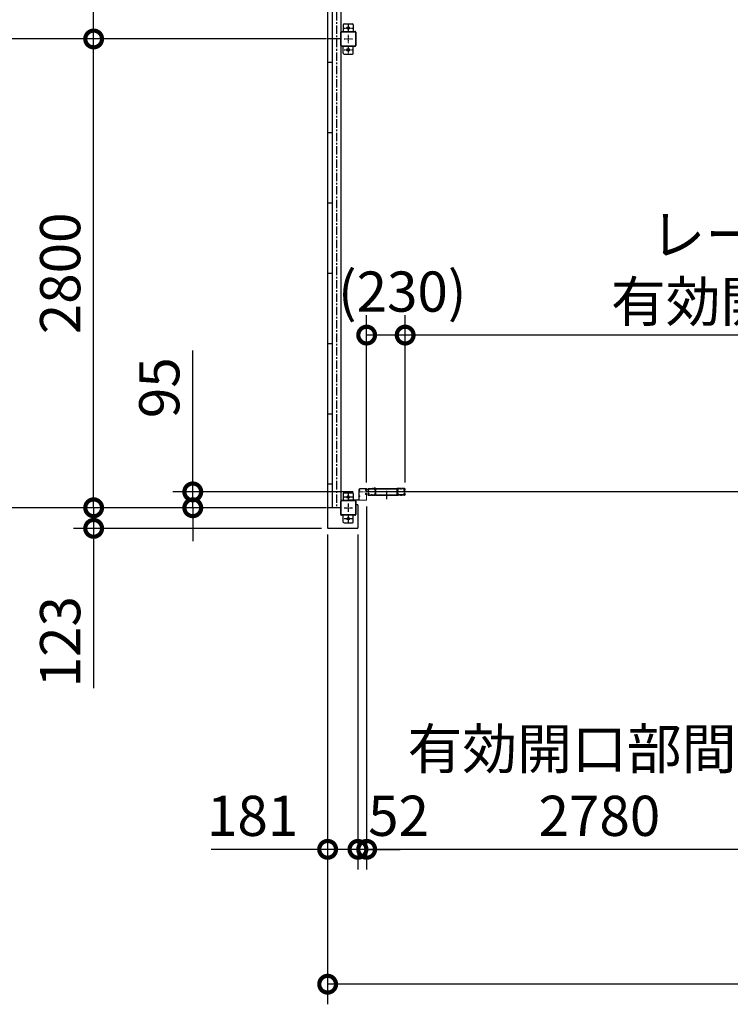
# Model space of a CAD drawing. Extents: x 280 to 32974, y 171 to 22819.
# Drawn here: x 4575 to 8819, y 10530 to 16410 of the extents above; entities that cross this region are included whole.
import ezdxf

# ---------------------------------------------------------------- set-up
doc = ezdxf.new("R2010")
doc.units = 0
doc.header["$LTSCALE"] = 4
doc.header["$PDMODE"] = 3
doc.header["$PDSIZE"] = 2
doc.linetypes.add('CENTER', pattern=[2, 1.25, -0.25, 0.25, -0.25])
doc.linetypes.add('HIDDEN', pattern=[0.375, 0.25, -0.125])
doc.layers.get('0').update_dxf_attribs({"linetype": 'CONTINUOUS'})
doc.layers.get('DEFPOINTS').update_dxf_attribs({"linetype": 'CONTINUOUS'})
for name, color, linetype in [('センター', 3, 'CENTER'), ('寸法', 4, 'CONTINUOUS'), ('破線', 2, 'HIDDEN'), ('細線', 5, 'CONTINUOUS'), ('部品1', 7, 'CONTINUOUS')]:
    doc.layers.add(name, color=color, linetype=linetype)
doc.styles.get("Standard").update_dxf_attribs({"font": 'isocp.shx', "bigfont": 'bigfont.shx'})
doc.styles.add('STYLE1', font='isocp.shx', dxfattribs={"bigfont": 'bigfont.shx'})
doc.dimstyles.new('INABA_S80', dxfattribs={"dimscale": 80, "dimtxt": 2.5, "dimasz": 0.5, "dimexe": 0.5, "dimexo": 0.2, "dimgap": 0.8, "dimtad": 3, "dimdsep": 46, "dimtxsty": 'STANDARD', "dimblk1": 'DOT', "dimblk2": 'DOT', "dimsah": 1, "dimcen": 0, "dimclrt": 7, "dimadec": 0, "dimazin": 0, "dimtfac": 1, "dimtix": 1, "dimtmove": 0, "dimatfit": 2, "dimldrblk": 'DOT', "dimfxl": 1, "dimtolj": 1, "dimtzin": 0, "dimarcsym": 0})

# ---------------------------------------------------------------- blocks, each defined once
blk = doc.blocks.new('_DOTSMALL')
at = {"color": 0, "linetype": 'ByBlock', "ltscale": 50, "const_width": 0.5}
blk.add_lwpolyline([(-0.0625, 0, 1), (0.0625, 0, 1)], format="xyb", close=True, dxfattribs=at)
blk = doc.blocks.new('*D27')
at = {"layer": 'DEFPOINTS', "color": 0, "ltscale": 50}
for p in [(6414.6, 13375.2), (15660.6, 13375.2), (6414.6, 10649.7)]:
    blk.add_point(p, dxfattribs=at)
at = {"layer": '寸法', "color": 0, "lineweight": -2, "ltscale": 50}
for p, q in [((6414.6, 13335.2), (6414.6, 10529.7)), ((15660.6, 13335.2), (15660.6, 10529.7)), ((15660.6, 10649.7), (6414.6, 10649.7))]:
    blk.add_line(p, q, dxfattribs=at)
at = {"layer": '寸法', "color": 0, "lineweight": -2, "ltscale": 50, "xscale": 200, "yscale": 200, "zscale": 200, "rotation": 180}
blk.add_blockref('_DOTSMALL', (6414.6, 10649.7), dxfattribs=at)
at = {"layer": '寸法', "color": 0, "lineweight": -2, "ltscale": 50, "xscale": 200, "yscale": 200, "zscale": 200}
blk.add_blockref('_DOTSMALL', (15660.6, 10649.7), dxfattribs=at)
at = {"layer": '寸法', "color": 7, "ltscale": 50, "insert": (11037.6, 10849.8), "char_height": 240, "attachment_point": 5, "style": 'STYLE1'}
blk.add_mtext('\\A1;9246', dxfattribs=at)
blk = doc.blocks.new('*D31')
at = {"layer": 'DEFPOINTS', "color": 0, "ltscale": 50}
for p in [(6414.6, 13375.2), (6595.6, 13375.2), (6414.6, 11455.3)]:
    blk.add_point(p, dxfattribs=at)
at = {"layer": '寸法', "color": 0, "lineweight": -2, "ltscale": 50}
for p, q in [((6414.6, 13335.2), (6414.6, 11335.3)), ((6595.6, 13335.2), (6595.6, 11335.3)), ((6414.6, 11455.3), (5718.6, 11455.3)), ((6595.6, 11455.3), (6414.6, 11455.3))]:
    blk.add_line(p, q, dxfattribs=at)
at = {"layer": '寸法', "color": 0, "lineweight": -2, "ltscale": 50, "xscale": 200, "yscale": 200, "zscale": 200, "rotation": 180}
blk.add_blockref('_DOTSMALL', (6414.6, 11455.3), dxfattribs=at)
at = {"layer": '寸法', "color": 0, "lineweight": -2, "ltscale": 50, "xscale": 200, "yscale": 200, "zscale": 200}
blk.add_blockref('_DOTSMALL', (6595.6, 11455.3), dxfattribs=at)
at = {"layer": '寸法', "color": 7, "ltscale": 50, "insert": (5966.6, 11655.3), "char_height": 240, "attachment_point": 5, "style": 'STYLE1'}
blk.add_mtext('\\A1;181', dxfattribs=at)
blk = doc.blocks.new('*D37')
at = {"layer": 'DEFPOINTS', "color": 0, "ltscale": 50}
for p in [(6647.6, 13543.7), (9427.6, 13574.2), (6647.6, 11455.3)]:
    blk.add_point(p, dxfattribs=at)
at = {"layer": '寸法', "color": 0, "lineweight": -2, "ltscale": 50}
for p, q in [((9427.6, 13534.2), (9427.6, 11335.3)), ((6647.6, 13503.7), (6647.6, 11335.3)), ((9427.6, 11455.3), (6647.6, 11455.3))]:
    blk.add_line(p, q, dxfattribs=at)
at = {"layer": '寸法', "color": 0, "lineweight": -2, "ltscale": 50, "xscale": 200, "yscale": 200, "zscale": 200, "rotation": 180}
blk.add_blockref('_DOTSMALL', (6647.6, 11455.3), dxfattribs=at)
at = {"layer": '寸法', "color": 0, "lineweight": -2, "ltscale": 50, "xscale": 200, "yscale": 200, "zscale": 200}
blk.add_blockref('_DOTSMALL', (9427.6, 11455.3), dxfattribs=at)
at = {"layer": '寸法', "color": 7, "ltscale": 50, "insert": (8037.6, 11855.4), "char_height": 240, "attachment_point": 5, "style": 'STYLE1'}
blk.add_mtext('\\A1;有効開口部間口\\P2780', dxfattribs=at)
blk = doc.blocks.new('*D38')
at = {"layer": 'DEFPOINTS', "color": 0, "ltscale": 50}
for p in [(6647.6, 13543.7), (6595.6, 13375.2), (6595.6, 11455.3)]:
    blk.add_point(p, dxfattribs=at)
at = {"layer": '寸法', "color": 0, "lineweight": -2, "ltscale": 50}
for p, q in [((6647.6, 13503.7), (6647.6, 11335.3)), ((6595.6, 13335.2), (6595.6, 11335.3)), ((6595.6, 11455.3), (6395.6, 11455.3)), ((6647.6, 11455.3), (6595.6, 11455.3)), ((6647.6, 11455.3), (6847.6, 11455.3))]:
    blk.add_line(p, q, dxfattribs=at)
at = {"layer": '寸法', "color": 0, "lineweight": -2, "ltscale": 50, "xscale": 200, "yscale": 200, "zscale": 200}
blk.add_blockref('_DOTSMALL', (6595.6, 11455.3), dxfattribs=at)
at = {"layer": '寸法', "color": 0, "lineweight": -2, "ltscale": 50, "xscale": 200, "yscale": 200, "zscale": 200, "rotation": 180}
blk.add_blockref('_DOTSMALL', (6647.6, 11455.3), dxfattribs=at)
at = {"layer": '寸法', "color": 7, "ltscale": 50, "insert": (6838.1, 11655.6), "char_height": 240, "attachment_point": 5, "style": 'STYLE1'}
blk.add_mtext('\\A1;52', dxfattribs=at)
blk = doc.blocks.new('*D49')
at = {"layer": 'DEFPOINTS', "color": 0, "ltscale": 50}
for p in [(6877.6, 14526.5), (6877.6, 13606.2), (12427.6, 13606.2)]:
    blk.add_point(p, dxfattribs=at)
at = {"layer": '寸法', "color": 0, "lineweight": -2, "ltscale": 50}
for p, q in [((6877.6, 13646.2), (6877.6, 14646.5)), ((12427.6, 13646.2), (12427.6, 14646.5)), ((12427.6, 14526.5), (6877.6, 14526.5))]:
    blk.add_line(p, q, dxfattribs=at)
at = {"layer": '寸法', "color": 0, "lineweight": -2, "ltscale": 50, "xscale": 200, "yscale": 200, "zscale": 200, "rotation": 180}
blk.add_blockref('_DOTSMALL', (6877.6, 14526.5), dxfattribs=at)
at = {"layer": '寸法', "color": 0, "lineweight": -2, "ltscale": 50, "xscale": 200, "yscale": 200, "zscale": 200}
blk.add_blockref('_DOTSMALL', (12427.6, 14526.5), dxfattribs=at)
at = {"layer": '寸法', "color": 7, "ltscale": 50, "insert": (9652.6, 14926.5), "char_height": 240, "attachment_point": 5, "style": 'STYLE1'}
blk.add_mtext('\\A1;レールスライド時\\P有効開口部間口 5550', dxfattribs=at)
blk = doc.blocks.new('*D50')
at = {"layer": 'DEFPOINTS', "color": 0, "ltscale": 50}
for p in [(6647.6, 14526.5), (6647.6, 13606.2), (6877.6, 13606.2)]:
    blk.add_point(p, dxfattribs=at)
at = {"layer": '寸法', "color": 0, "lineweight": -2, "ltscale": 50}
for p, q in [((6647.6, 13646.2), (6647.6, 14646.5)), ((6877.6, 13646.2), (6877.6, 14646.5)), ((6877.6, 14526.5), (6647.6, 14526.5))]:
    blk.add_line(p, q, dxfattribs=at)
at = {"layer": '寸法', "color": 0, "lineweight": -2, "ltscale": 50, "xscale": 200, "yscale": 200, "zscale": 200, "rotation": 180}
blk.add_blockref('_DOTSMALL', (6647.6, 14526.5), dxfattribs=at)
at = {"layer": '寸法', "color": 0, "lineweight": -2, "ltscale": 50, "xscale": 200, "yscale": 200, "zscale": 200}
blk.add_blockref('_DOTSMALL', (6877.6, 14526.5), dxfattribs=at)
at = {"layer": '寸法', "color": 7, "ltscale": 50, "insert": (6860, 14786.4), "char_height": 240, "attachment_point": 5, "style": 'STYLE1'}
blk.add_mtext('\\A1;(230)', dxfattribs=at)
blk = doc.blocks.new('*D52')
at = {"layer": 'DEFPOINTS', "color": 0, "ltscale": 50}
for p in [(5017.1, 16295.2), (6447.6, 16295.2), (6447.6, 13495.2)]:
    blk.add_point(p, dxfattribs=at)
at = {"layer": '寸法', "color": 0, "lineweight": -2, "ltscale": 50}
for p, q in [((6407.6, 16295.2), (4897.1, 16295.2)), ((5017.1, 13495.2), (5017.1, 16295.2)), ((6407.6, 13495.2), (4897.1, 13495.2))]:
    blk.add_line(p, q, dxfattribs=at)
at = {"layer": '寸法', "color": 0, "lineweight": -2, "ltscale": 50, "xscale": 200, "yscale": 200, "zscale": 200}
for p, rotation in [((5017.1, 16295.2), 90), ((5017.1, 13495.2), 270)]:
    blk.add_blockref('_DOTSMALL', p, dxfattribs=dict(at, rotation=rotation))
at = {"layer": '寸法', "color": 7, "ltscale": 50, "insert": (4817.1, 14895.2), "char_height": 240, "attachment_point": 5, "rotation": 90, "style": 'STYLE1'}
blk.add_mtext('\\A1;2800', dxfattribs=at)
blk = doc.blocks.new('*D53')
at = {"layer": 'DEFPOINTS', "color": 0, "ltscale": 50}
for p in [(6606.1, 13590.2), (5609.1, 13495.2), (6447.6, 13495.2)]:
    blk.add_point(p, dxfattribs=at)
at = {"layer": '寸法', "color": 0, "lineweight": -2, "ltscale": 50}
for p, q in [((5609.1, 13590.2), (5609.1, 14434.1)), ((6566.1, 13590.2), (5489.1, 13590.2)), ((5609.1, 13495.2), (5609.1, 13590.2)), ((6407.6, 13495.2), (5489.1, 13495.2)), ((5609.1, 13495.2), (5609.1, 13295.2))]:
    blk.add_line(p, q, dxfattribs=at)
at = {"layer": '寸法', "color": 0, "lineweight": -2, "ltscale": 50, "xscale": 200, "yscale": 200, "zscale": 200}
for p, rotation in [((5609.1, 13590.2), 270), ((5609.1, 13495.2), 90)]:
    blk.add_blockref('_DOTSMALL', p, dxfattribs=dict(at, rotation=rotation))
at = {"layer": '寸法', "color": 7, "ltscale": 50, "insert": (5409.1, 14212.2), "char_height": 240, "attachment_point": 5, "rotation": 90, "style": 'STYLE1'}
blk.add_mtext('\\A1;95', dxfattribs=at)
blk = doc.blocks.new('*D54')
at = {"layer": 'DEFPOINTS', "color": 0, "ltscale": 50}
for p in [(6447.6, 13495.2), (5017.1, 13372.2), (6417.6, 13372.2)]:
    blk.add_point(p, dxfattribs=at)
at = {"layer": '寸法', "color": 0, "lineweight": -2, "ltscale": 50}
for p, q in [((5017.1, 13495.2), (5017.1, 13695.2)), ((6407.6, 13495.2), (4897.1, 13495.2)), ((5017.1, 13495.2), (5017.1, 13372.2)), ((6377.6, 13372.2), (4897.1, 13372.2)), ((5017.1, 13372.2), (5017.1, 12418.3))]:
    blk.add_line(p, q, dxfattribs=at)
at = {"layer": '寸法', "color": 0, "lineweight": -2, "ltscale": 50, "xscale": 200, "yscale": 200, "zscale": 200}
for p, rotation in [((5017.1, 13495.2), 270), ((5017.1, 13372.2), 90)]:
    blk.add_blockref('_DOTSMALL', p, dxfattribs=dict(at, rotation=rotation))
at = {"layer": '寸法', "color": 7, "ltscale": 50, "insert": (4817.1, 12695.3), "char_height": 240, "attachment_point": 5, "rotation": 90, "style": 'STYLE1'}
blk.add_mtext('\\A1;123', dxfattribs=at)
blk = doc.blocks.new('*D55')
at = {"layer": 'DEFPOINTS', "color": 0, "ltscale": 50}
for p in [(5017.1, 19095.2), (6447.6, 19095.2), (6447.6, 16295.2)]:
    blk.add_point(p, dxfattribs=at)
at = {"layer": '寸法', "color": 0, "lineweight": -2, "ltscale": 50}
for p, q in [((6407.6, 19095.2), (4897.1, 19095.2)), ((5017.1, 16295.2), (5017.1, 19095.2)), ((6407.6, 16295.2), (4897.1, 16295.2))]:
    blk.add_line(p, q, dxfattribs=at)
at = {"layer": '寸法', "color": 0, "lineweight": -2, "ltscale": 50, "xscale": 200, "yscale": 200, "zscale": 200}
for p, rotation in [((5017.1, 19095.2), 90), ((5017.1, 16295.2), 270)]:
    blk.add_blockref('_DOTSMALL', p, dxfattribs=dict(at, rotation=rotation))
at = {"layer": '寸法', "color": 7, "ltscale": 50, "insert": (4817.1, 17695.2), "char_height": 240, "attachment_point": 5, "rotation": 90, "style": 'STYLE1'}
blk.add_mtext('\\A1;2800', dxfattribs=at)

msp = doc.modelspace()

# ---------------------------------------------------------------- linework, layer by layer
at = {"layer": 'センター', "ltscale": 10}
msp.add_line((6467.577, 19095.24), (6467.577, 13495.24), dxfattribs=at)
at = {"layer": 'センター'}
for p, q in [((6512.577, 16360.24), (6562.577, 16360.24)), ((6537.577, 16385.24), (6537.577, 16335.24)), ((6512.577, 16295.24), (6562.577, 16295.24)), ((6537.577, 16320.24), (6537.577, 16270.24)), ((6512.577, 16230.24), (6562.577, 16230.24)), ((6537.577, 16255.24), (6537.577, 16205.24))]:
    msp.add_line(p, q, dxfattribs=at)
at = {"layer": 'センター', "ltscale": 4}
for p, q in [((6537.577, 13585.24), (6537.577, 13535.24)), ((6765.827, 13595.741), (6765.827, 13545.741)), ((6512.577, 13560.24), (6562.577, 13560.24)), ((6512.577, 13495.24), (6562.577, 13495.24)), ((6537.577, 13520.24), (6537.577, 13470.24)), ((6512.577, 13430.24), (6562.577, 13430.24)), ((6537.577, 13455.24), (6537.577, 13405.24))]:
    msp.add_line(p, q, dxfattribs=at)
at = {"layer": 'センター', "lineweight": 13, "ltscale": 4}
for p, q in [((6606.077, 13590.24), (6644.077, 13590.241)), ((6555.077, 13544.941), (6555.077, 13535.539))]:
    msp.add_line(p, q, dxfattribs=at)
at = {"layer": '寸法', "ltscale": 50}
for p, q in [((5376.202, 16295.24), (4341.381, 16295.24)), ((5376.202, 16295.24), (4609.631, 16295.24)), ((5376.202, 13495.24), (4341.381, 13495.24))]:
    msp.add_line(p, q, dxfattribs=at)
at = {"layer": '破線', "ltscale": 4}
for p, q in [((6654.077, 13603.241), (6654.077, 13606.241)), ((6654.589, 13601.19), (6654.646, 13601.191)), ((6655.077, 13603.241), (6655.077, 13606.241)), ((6656.06, 13607.065), (6657.002, 13605.762)), ((6656.956, 13598.68), (6656.482, 13598.756)), ((6657.083, 13599.469), (6656.609, 13599.546)), ((6657.002, 13605.762), (6657.246, 13605.723)), ((6657.005, 13603.733), (6657.884, 13602.262)), ((6657.077, 13601.241), (6658.277, 13601.241)), ((6657.077, 13600.241), (6658.277, 13600.241)), ((6657.147, 13604.943), (6657.413, 13605.217)), ((6657.577, 13609.741), (6673.577, 13609.741)), ((6657.577, 13608.741), (6673.577, 13608.741)), ((6657.675, 13599.445), (6657.595, 13600.221)), ((6657.614, 13604.275), (6658.659, 13605.351)), ((6658.588, 13602.644), (6657.614, 13604.275)), ((6658.511, 13599.66), (6657.838, 13600.241)), ((6658.523, 13604.51), (6657.949, 13603.691)), ((6657.949, 13603.691), (6658.85, 13603.06)), ((6658.325, 13606.156), (6659.072, 13606.036)), ((6658.523, 13604.51), (6659.424, 13603.879)), ((6658.945, 13599.911), (6659.88, 13600.586)), ((6659.413, 13599.262), (6661.108, 13600.486)), ((6659.88, 13600.586), (6659.977, 13601.187)), ((6660.129, 13601.353), (6660.639, 13601.135)), ((6678.971, 13608.741), (6677.182, 13608.741)), ((6678.971, 13607.741), (6677.182, 13607.741)), ((6682.577, 13609.741), (6695.719, 13609.741)), ((6682.577, 13608.741), (6695.719, 13608.741)), ((6699.577, 13611.341), (6689.577, 13611.341)), ((6689.577, 13611.341), (6689.577, 13609.741)), ((6699.577, 13609.741), (6689.577, 13609.741)), ((6699.577, 13572.341), (6699.577, 13609.741)), ((6701.177, 13572.341), (6701.177, 13609.741)), ((6702.777, 13609.741), (6828.877, 13609.741)), ((6702.777, 13572.341), (6702.777, 13608.141)), ((6702.777, 13608.141), (6828.877, 13608.141)), ((6828.877, 13572.341), (6828.877, 13608.141)), ((6830.477, 13572.341), (6830.477, 13609.741)), ((6832.077, 13611.341), (6842.077, 13611.341)), ((6832.077, 13609.741), (6842.077, 13609.741)), ((6832.077, 13572.341), (6832.077, 13609.741)), ((6849.077, 13609.741), (6835.935, 13609.741)), ((6849.077, 13608.741), (6835.935, 13608.741)), ((6842.077, 13611.341), (6842.077, 13609.741)), ((6852.682, 13608.741), (6854.471, 13608.741)), ((6852.682, 13607.741), (6854.471, 13607.741)), ((6874.077, 13609.741), (6858.077, 13609.741)), ((6874.077, 13608.741), (6858.077, 13608.741)), ((6872.24, 13599.262), (6870.546, 13600.486)), ((6871.524, 13601.353), (6871.014, 13601.135)), ((6871.773, 13600.586), (6871.677, 13601.187)), ((6872.708, 13599.911), (6871.773, 13600.586)), ((6873.13, 13604.51), (6872.229, 13603.879)), ((6873.328, 13606.156), (6872.581, 13606.036)), ((6873.704, 13603.691), (6872.803, 13603.06)), ((6874.04, 13604.275), (6872.995, 13605.351)), ((6873.065, 13602.644), (6874.04, 13604.275)), ((6873.13, 13604.51), (6873.704, 13603.691)), ((6873.142, 13599.66), (6873.815, 13600.241)), ((6874.577, 13601.241), (6873.377, 13601.241)), ((6874.577, 13600.241), (6873.377, 13600.241)), ((6874.648, 13603.733), (6873.769, 13602.262)), ((6873.978, 13599.445), (6874.058, 13600.221)), ((6874.507, 13604.943), (6874.24, 13605.217)), ((6874.651, 13605.762), (6874.407, 13605.723)), ((6874.57, 13599.469), (6875.044, 13599.546)), ((6875.593, 13607.065), (6874.651, 13605.762)), ((6874.698, 13598.68), (6875.171, 13598.756)), ((6876.577, 13603.241), (6876.577, 13606.241)), ((6877.064, 13601.19), (6877.007, 13601.191)), ((6877.577, 13603.241), (6877.577, 13606.241)), ((6654.077, 13577.241), (6654.077, 13574.241)), ((6654.589, 13579.291), (6654.646, 13579.29)), ((6655.077, 13577.241), (6655.077, 13574.241)), ((6656.06, 13573.416), (6657.002, 13574.719)), ((6656.956, 13581.802), (6656.482, 13581.725)), ((6657.083, 13581.012), (6656.609, 13580.935)), ((6657.002, 13574.719), (6657.246, 13574.758)), ((6657.005, 13576.748), (6657.884, 13578.219)), ((6657.077, 13580.241), (6658.277, 13580.241)), ((6657.077, 13579.241), (6658.277, 13579.241)), ((6657.147, 13575.538), (6657.413, 13575.264)), ((6657.577, 13571.741), (6673.577, 13571.741)), ((6657.577, 13570.741), (6673.577, 13570.741)), ((6657.675, 13581.036), (6657.595, 13580.26)), ((6658.588, 13577.838), (6657.614, 13576.206)), ((6657.614, 13576.206), (6658.659, 13575.13)), ((6658.511, 13580.821), (6657.838, 13580.241)), ((6658.85, 13577.421), (6657.949, 13576.79)), ((6657.949, 13576.79), (6658.523, 13575.971)), ((6658.325, 13574.325), (6659.072, 13574.445)), ((6659.424, 13576.602), (6658.523, 13575.971)), ((6658.945, 13580.57), (6659.88, 13579.895)), ((6659.413, 13581.219), (6661.108, 13579.995)), ((6659.88, 13579.895), (6659.977, 13579.294)), ((6660.129, 13579.128), (6660.639, 13579.346)), ((6682.577, 13570.741), (6673.577, 13570.741)), ((6677.182, 13572.741), (6678.971, 13572.741)), ((6677.182, 13571.741), (6678.971, 13571.741)), ((6682.577, 13571.741), (6695.077, 13571.741)), ((6682.577, 13570.741), (6695.077, 13570.741)), ((6701.177, 13572.341), (6830.477, 13572.341)), ((6701.177, 13570.741), (6830.477, 13570.741)), ((6849.077, 13571.741), (6836.577, 13571.741)), ((6849.077, 13570.741), (6836.577, 13570.741)), ((6849.077, 13570.741), (6858.077, 13570.741)), ((6854.471, 13572.741), (6852.682, 13572.741)), ((6854.471, 13571.741), (6852.682, 13571.741)), ((6874.077, 13571.741), (6858.077, 13571.741)), ((6874.077, 13570.741), (6858.077, 13570.741)), ((6872.24, 13581.219), (6870.546, 13579.995)), ((6871.524, 13579.128), (6871.014, 13579.346)), ((6871.773, 13579.895), (6871.677, 13579.294)), ((6872.708, 13580.57), (6871.773, 13579.895)), ((6872.229, 13576.602), (6873.13, 13575.971)), ((6873.328, 13574.325), (6872.581, 13574.445)), ((6872.803, 13577.421), (6873.704, 13576.79)), ((6874.04, 13576.206), (6872.995, 13575.13)), ((6873.065, 13577.838), (6874.04, 13576.206)), ((6873.704, 13576.79), (6873.13, 13575.971)), ((6873.142, 13580.821), (6873.815, 13580.241)), ((6874.577, 13580.241), (6873.377, 13580.241)), ((6874.577, 13579.241), (6873.377, 13579.241)), ((6874.648, 13576.748), (6873.769, 13578.219)), ((6873.978, 13581.036), (6874.058, 13580.26)), ((6874.507, 13575.538), (6874.24, 13575.264)), ((6874.651, 13574.719), (6874.407, 13574.758)), ((6874.57, 13581.012), (6875.044, 13580.935)), ((6875.593, 13573.416), (6874.651, 13574.719)), ((6874.698, 13581.802), (6875.171, 13581.725)), ((6876.577, 13577.241), (6876.577, 13574.241)), ((6877.064, 13579.291), (6877.007, 13579.29)), ((6877.577, 13577.241), (6877.577, 13574.241))]:
    msp.add_line(p, q, dxfattribs=at)
for centre, radius, start, end in [((6657.577, 13606.241), 3.5, 90, 180), ((6657.077, 13603.241), 3, 180, 270), ((6654.592, 13600.99), 0.2, 90.839859, 185.8286133), ((6656.88, 13601.224), 2.5, 185.828537, 260.8400116), ((6657.007, 13602.014), 2.5, 199.2091522, 202.5387573), ((6657.007, 13602.014), 2.5, 202.5387573, 260.8400116), ((6657.577, 13606.241), 2.5, 90, 180), ((6657.077, 13603.241), 2, 180, 270), ((6656.233, 13607.19), 0.213, 36.8827667, 215.858902), ((6658.802, 13609.118), 3, 216.882782, 260.8399506), ((6657.864, 13604.246), 1, 135.8400116, 210.8396912), ((6657.481, 13601.937), 3.3, 260.8399963, 305.8399811), ((6657.481, 13601.937), 2.5, 260.8399963, 274.4620972), ((6657.198, 13605.426), 0.3, 315.8400421, 80.8399963), ((6657.695, 13600.232), 0.1, 174.8960896, 185.8767242), ((6658.244, 13602.439), 0.4, 206.1154938, 30.7863007), ((6658.277, 13602.241), 2, 270, 55), ((6658.277, 13602.241), 1, 270, 55), ((6657.481, 13601.937), 2.5, 294.3343201, 305.8400116), ((6656.227, 13601.329), 4.7, 20.8399048, 58.8399963), ((6656.227, 13601.329), 5.5, 20.8399353, 58.8399963), ((6660.09, 13601.261), 0.1, 66.8034821, 100.1843816), ((6658.096, 13602.041), 2.7, 340.3913269, 20.8399811), ((6660.639, 13601.135), 0.8, 305.8400116, 340.3912964), ((6658.096, 13602.041), 3.5, 340.3913269, 20.8399811), ((6673.577, 13605.741), 4, 58.9972687, 90), ((6673.577, 13605.741), 3, 58.9972687, 90), ((6677.182, 13611.741), 4, 238.9972839, 270), ((6677.182, 13611.741), 3, 238.9972839, 270), ((6678.971, 13611.741), 3, 270, 301.0027313), ((6678.971, 13611.741), 4, 270, 301.0027313), ((6682.577, 13605.741), 4, 90, 121.0027161), ((6682.577, 13605.741), 3, 90, 121.0027161), ((6698.263, 13602.741), 3.2, 105.8266144, 250.3341217), ((6695.719, 13606.241), 3.5, 21.1322784, 90), ((6695.719, 13606.241), 2.5, 21.1322784, 90), ((6698.263, 13602.741), 2.2, 105.8266144, 250.3341217), ((6696.85, 13598.786), 1, 357.6790314, 70.3341064), ((6697.118, 13606.781), 1, 285.8266296, 21.1322784), ((6696.85, 13598.786), 2, 357.6790314, 70.3341064), ((6701.577, 13603.424), 4, 154.3211212, 205.8419342), ((6697.118, 13606.781), 2, 285.8266296, 21.1322784), ((6907.677, 13590.241), 210, 177.5966949, 182.3209839), ((6701.858, 13598.879), 4, 161.2385406, 177.5966949), ((6695.719, 13606.241), 2.5, 334.3211212, 21.1322784), ((6696.177, 13600.809), 2, 341.2385559, 25.8419189), ((6701.577, 13603.424), 3, 154.3211212, 205.8419342), ((6907.677, 13590.241), 209, 177.5966949, 182.3209839), ((6701.858, 13598.879), 3, 161.2385406, 177.5966949), ((6695.719, 13606.241), 3.5, 334.3211212, 21.1322784), ((6696.177, 13600.809), 3, 341.2385559, 25.8419189), ((6699.577, 13609.741), 1.6, 0, 90), ((6702.777, 13608.141), 1.6, 90, 180), ((6828.877, 13608.141), 1.6, 0, 90), ((6832.077, 13609.741), 1.6, 90, 180), ((6835.935, 13606.241), 3.5, 158.8677216, 205.6788788), ((6835.476, 13600.809), 3, 154.1580811, 198.7614441), ((6834.535, 13606.781), 2, 158.8677216, 254.1733704), ((6829.795, 13598.879), 3, 2.4033051, 18.7614594), ((6835.935, 13606.241), 3.5, 90, 158.8677216), ((6830.077, 13603.424), 3, 334.1580658, 25.6788788), ((6623.977, 13590.241), 209, 357.6790161, 2.4033051), ((6834.803, 13598.786), 2, 109.6658936, 182.3209686), ((6835.935, 13606.241), 2.5, 158.8677216, 205.6788788), ((6835.476, 13600.809), 2, 154.1580811, 198.7614441), ((6834.535, 13606.781), 1, 158.8677216, 254.1733704), ((6829.795, 13598.879), 4, 2.4033051, 18.7614594), ((6835.935, 13606.241), 2.5, 90, 158.8677216), ((6830.077, 13603.424), 4, 334.1580658, 25.6788788), ((6623.977, 13590.241), 210, 357.6790161, 2.4033051), ((6834.803, 13598.786), 1, 109.6658936, 182.3209686), ((6833.39, 13602.741), 2.2, 289.6658783, 74.1733856), ((6833.39, 13602.741), 3.2, 289.6658783, 74.1733856), ((6849.077, 13605.741), 4, 58.9972839, 90), ((6849.077, 13605.741), 3, 58.9972839, 90), ((6852.682, 13611.741), 4, 238.9972687, 270), ((6852.682, 13611.741), 3, 238.9972687, 270), ((6854.471, 13611.741), 3, 270, 301.0027161), ((6854.471, 13611.741), 4, 270, 301.0027161), ((6858.077, 13605.741), 4, 90, 121.0027313), ((6858.077, 13605.741), 3, 90, 121.0027313), ((6873.557, 13602.041), 3.5, 159.1600189, 199.6086731), ((6871.014, 13601.135), 0.8, 199.6087036, 234.1599884), ((6875.427, 13601.329), 5.5, 121.1600037, 159.1600647), ((6873.557, 13602.041), 2.7, 159.1600189, 199.6086731), ((6875.427, 13601.329), 4.7, 121.1600037, 159.1600952), ((6873.377, 13602.241), 2, 125, 270), ((6871.563, 13601.261), 0.1, 79.8156184, 113.1965179), ((6874.172, 13601.937), 3.3, 234.1600189, 279.1600037), ((6873.377, 13602.241), 1, 125, 270), ((6874.172, 13601.937), 2.5, 234.1599884, 245.6656799), ((6873.409, 13602.439), 0.4, 149.2136993, 333.8845062), ((6872.851, 13609.118), 3, 279.1600494, 323.117218), ((6874.172, 13601.937), 2.5, 265.5379028, 279.1600037), ((6873.958, 13600.232), 0.1, 354.1232758, 5.1039104), ((6874.077, 13606.241), 3.5, 0, 90), ((6874.077, 13606.241), 2.5, 0, 90), ((6874.455, 13605.426), 0.3, 99.1600037, 224.1599579), ((6873.789, 13604.246), 1, 329.1603088, 44.1599884), ((6874.577, 13603.241), 2, 270, 0), ((6874.577, 13603.241), 3, 270, 0), ((6874.646, 13602.014), 2.5, 279.1599884, 337.4612427), ((6874.773, 13601.224), 2.5, 279.1599884, 354.171463), ((6875.42, 13607.19), 0.213, 324.141098, 143.1172333), ((6874.646, 13602.014), 2.5, 337.4612427, 340.7908478), ((6877.061, 13600.99), 0.2, 354.1713867, 89.160141), ((6657.077, 13577.241), 3, 90, 180), ((6657.577, 13574.241), 3.5, 180, 270), ((6654.592, 13579.491), 0.2, 174.1713867, 269.160141), ((6656.88, 13579.257), 2.5, 99.1599884, 174.171463), ((6657.007, 13578.467), 2.5, 157.4612427, 160.7908478), ((6657.007, 13578.467), 2.5, 99.1599884, 157.4612427), ((6657.077, 13577.241), 2, 90, 180), ((6657.577, 13574.241), 2.5, 180, 270), ((6656.233, 13573.291), 0.213, 144.141098, 323.1172333), ((6658.802, 13571.363), 3, 99.1600494, 143.117218), ((6657.864, 13576.235), 1, 149.1603088, 224.1599884), ((6657.481, 13578.544), 3.3, 54.1600189, 99.1600037), ((6657.481, 13578.544), 2.5, 85.5379028, 99.1600037), ((6657.198, 13575.055), 0.3, 279.1600037, 44.1599579), ((6657.695, 13580.249), 0.1, 174.1232758, 185.1039103), ((6658.244, 13578.042), 0.4, 329.2136993, 153.8845062), ((6658.277, 13578.241), 2, 305, 90), ((6658.277, 13578.241), 1, 305, 90), ((6657.481, 13578.544), 2.5, 54.1599884, 65.6656799), ((6656.227, 13579.152), 4.7, 301.1600037, 339.1600952), ((6656.227, 13579.152), 5.5, 301.1600037, 339.1600647), ((6660.09, 13579.22), 0.1, 259.8156178, 293.1965179), ((6658.096, 13578.44), 2.7, 339.1600189, 19.6086731), ((6660.639, 13579.346), 0.8, 19.6087036, 54.1599884), ((6658.096, 13578.44), 3.5, 339.1600189, 19.6086731), ((6673.577, 13574.741), 3, 270, 301.0027313), ((6673.577, 13574.741), 4, 270, 301.0027313), ((6677.182, 13568.741), 4, 90, 121.0027161), ((6677.182, 13568.741), 3, 90, 121.0027161), ((6678.971, 13568.741), 4, 58.9972687, 90), ((6678.971, 13568.741), 3, 58.9972687, 90), ((6682.577, 13574.741), 4, 238.9972839, 270), ((6682.577, 13574.741), 3, 238.9972839, 270), ((6698.263, 13577.741), 3.2, 109.6658783, 245.7752991), ((6695.077, 13574.241), 2.5, 270, 347.2846375), ((6695.077, 13574.241), 3.5, 270, 347.2846375), ((6698.263, 13577.741), 2.2, 109.6658783, 245.7752991), ((6696.54, 13573.91), 1, 347.2846375, 65.7752991), ((6696.85, 13581.696), 1, 289.6658936, 2.3209686), ((6696.54, 13573.91), 2, 347.2846375, 65.7752991), ((6696.85, 13581.696), 2, 289.6658936, 2.3209686), ((6702.025, 13573.513), 4.5, 146.9594116, 175.8583069), ((6907.677, 13590.241), 210, 182.3209839, 182.9224701), ((6701.944, 13579.738), 4, 182.9224701, 206.5361938), ((6696.577, 13577.057), 2, 326.4427032, 26.5361938), ((6702.025, 13573.513), 3.5, 146.9594116, 175.8583069), ((6907.677, 13590.241), 209, 182.3209839, 182.9224701), ((6701.944, 13579.738), 3, 182.9224548, 206.5361938), ((6696.577, 13577.057), 3, 326.9594269, 26.5361938), ((6701.177, 13572.341), 1.6, 180, 270), ((6830.477, 13572.341), 1.6, 270, 0), ((6835.077, 13577.057), 3, 153.4638062, 213.0405731), ((6829.709, 13579.738), 3, 333.4638062, 357.0775452), ((6829.628, 13573.513), 3.5, 4.1416931, 33.0405884), ((6623.977, 13590.241), 209, 357.0775299, 357.6790161), ((6834.803, 13581.696), 2, 177.6790314, 250.3341064), ((6835.077, 13577.057), 2, 153.4638062, 213.5572968), ((6835.113, 13573.91), 2, 114.2247009, 192.7153625), ((6836.577, 13574.241), 3.5, 192.7153625, 270), ((6829.709, 13579.738), 4, 333.4638062, 357.0775299), ((6829.628, 13573.513), 4.5, 4.1416931, 33.0405884), ((6623.977, 13590.241), 210, 357.0775299, 357.6790161), ((6834.803, 13581.696), 1, 177.6790314, 250.3341064), ((6835.113, 13573.91), 1, 114.2247009, 192.7153625), ((6833.39, 13577.741), 2.2, 294.2247009, 70.3341217), ((6836.577, 13574.241), 2.5, 192.7153625, 270), ((6833.39, 13577.741), 3.2, 294.2247009, 70.3341217), ((6849.077, 13574.741), 3, 270, 301.0027161), ((6849.077, 13574.741), 4, 270, 301.0027161), ((6852.682, 13568.741), 4, 90, 121.0027313), ((6852.682, 13568.741), 3, 90, 121.0027313), ((6854.471, 13568.741), 4, 58.9972839, 90), ((6854.471, 13568.741), 3, 58.9972839, 90), ((6858.077, 13574.741), 4, 238.9972687, 270), ((6858.077, 13574.741), 3, 238.9972687, 270), ((6873.557, 13578.44), 3.5, 160.3913269, 200.8399811), ((6871.014, 13579.346), 0.8, 125.8400116, 160.3912964), ((6875.427, 13579.152), 5.5, 200.8399353, 238.8399963), ((6873.557, 13578.44), 2.7, 160.3913269, 200.8399811), ((6875.427, 13579.152), 4.7, 200.8399048, 238.8399963), ((6873.377, 13578.241), 2, 90, 235), ((6871.563, 13579.22), 0.1, 246.8034821, 280.1843822), ((6874.172, 13578.544), 3.3, 80.8399963, 125.8399811), ((6873.377, 13578.241), 1, 90, 235), ((6874.172, 13578.544), 2.5, 114.3343201, 125.8400116), ((6873.409, 13578.042), 0.4, 26.1154938, 210.7863007), ((6872.851, 13571.363), 3, 36.882782, 80.8399506), ((6874.172, 13578.544), 2.5, 80.8399963, 94.4620972), ((6873.958, 13580.249), 0.1, 354.8960897, 5.8767242), ((6874.077, 13574.241), 3.5, 270, 0), ((6874.077, 13574.241), 2.5, 270, 0), ((6874.455, 13575.055), 0.3, 135.8400421, 260.8399963), ((6873.789, 13576.235), 1, 315.8400116, 30.8396912), ((6874.577, 13577.241), 3, 0, 90), ((6874.577, 13577.241), 2, 0, 90), ((6874.646, 13578.467), 2.5, 22.5387573, 80.8400116), ((6874.773, 13579.257), 2.5, 5.828537, 80.8400116), ((6875.42, 13573.291), 0.213, 216.8827667, 35.858902), ((6874.646, 13578.467), 2.5, 19.2091522, 22.5387573), ((6877.061, 13579.491), 0.2, 270.839859, 5.8286133)]:
    msp.add_arc(centre, radius, start, end, dxfattribs=at)
at = {"layer": '細線', "ltscale": 50}
msp.add_line((9431.077, 13590.241), (6644.077, 13590.241), dxfattribs=at)
at = {"layer": '部品1', "ltscale": 50}
for p, q in [((6414.577, 19215.24), (6414.577, 13375.24)), ((6442.077, 19095.24), (6442.077, 16295.24)), ((6492.577, 19095.24), (6492.577, 16295.24)), ((6507.577, 16380.24), (6507.577, 16340.24)), ((6512.577, 16385.24), (6562.577, 16385.24)), ((6567.577, 16380.24), (6567.577, 16340.24)), ((6492.577, 16295.24), (6414.577, 16295.24)), ((6442.077, 16295.24), (6442.077, 13495.24)), ((6492.577, 16255.24), (6492.577, 16335.24)), ((6494.877, 16255.24), (6494.877, 16335.24)), ((6497.577, 16340.24), (6577.577, 16340.24)), ((6497.577, 16337.94), (6577.577, 16337.94)), ((6580.277, 16335.24), (6580.277, 16255.24)), ((6582.577, 16335.24), (6582.577, 16255.24)), ((6577.577, 16252.54), (6497.577, 16252.54)), ((6577.577, 16250.24), (6497.577, 16250.24)), ((6507.577, 16210.24), (6507.577, 16250.24)), ((6567.577, 16210.24), (6567.577, 16250.24)), ((6512.577, 16205.24), (6562.577, 16205.24)), ((6441.577, 16155.24), (6414.577, 16155.24)), ((6441.577, 16155.24), (6441.577, 13635.24)), ((6441.577, 15735.24), (6414.577, 15735.24)), ((6441.577, 15315.24), (6414.577, 15315.24)), ((6441.577, 14895.24), (6414.577, 14895.24)), ((6441.577, 14475.24), (6414.577, 14475.24)), ((6441.577, 14055.24), (6414.577, 14055.24)), ((6441.577, 13635.24), (6414.577, 13635.24)), ((6492.577, 13495.24), (6414.577, 13495.24)), ((6595.577, 13512.24), (6595.577, 13375.24)), ((6592.577, 13372.24), (6417.577, 13372.24))]:
    msp.add_line(p, q, dxfattribs=at)
at = {"layer": '部品1', "ltscale": 4}
for p, q in [((6492.577, 16295.24), (6492.577, 13495.24)), ((6512.577, 13585.24), (6562.577, 13585.24)), ((6492.577, 13455.24), (6492.577, 13535.24)), ((6494.877, 13455.24), (6494.877, 13535.24)), ((6497.577, 13540.24), (6577.577, 13540.24)), ((6497.577, 13537.94), (6577.577, 13537.94)), ((6507.577, 13580.24), (6507.577, 13540.24)), ((6567.577, 13580.24), (6567.577, 13540.24)), ((6580.277, 13535.24), (6580.277, 13455.24)), ((6582.577, 13535.24), (6582.577, 13455.24)), ((6583.577, 13512.24), (6583.577, 13535.24)), ((6595.577, 13512.24), (6583.577, 13512.24)), ((6577.577, 13452.54), (6497.577, 13452.54)), ((6577.577, 13450.24), (6497.577, 13450.24)), ((6507.577, 13410.24), (6507.577, 13450.24)), ((6567.577, 13410.24), (6567.577, 13450.24)), ((6512.577, 13405.24), (6562.577, 13405.24))]:
    msp.add_line(p, q, dxfattribs=at)
at = {"layer": '部品1', "lineweight": 13, "ltscale": 4}
for p, q in [((6600.977, 13605.24), (6600.977, 13543.54)), ((6602.577, 13605.24), (6600.977, 13605.24)), ((6600.977, 13597.04), (6600.977, 13603.44)), ((6602.577, 13543.74), (6602.577, 13606.24)), ((6602.577, 13605.24), (6602.577, 13543.54)), ((6603.577, 13543.74), (6603.577, 13606.24)), ((6606.076, 13608.74), (6644.077, 13608.741)), ((6606.077, 13609.74), (6644.077, 13609.741)), ((6606.576, 13598.64), (6606.576, 13601.84)), ((6642.244, 13599.265), (6640.55, 13600.489)), ((6641.528, 13601.356), (6641.018, 13601.138)), ((6641.778, 13600.589), (6641.683, 13601.177)), ((6642.713, 13599.914), (6641.778, 13600.589)), ((6643.135, 13604.513), (6642.224, 13603.875)), ((6643.332, 13606.159), (6642.585, 13606.039)), ((6643.708, 13603.694), (6642.799, 13603.057)), ((6644.044, 13604.278), (6642.999, 13605.354)), ((6643.07, 13602.646), (6644.044, 13604.278)), ((6643.135, 13604.513), (6643.708, 13603.694)), ((6643.146, 13599.662), (6643.816, 13600.241)), ((6644.577, 13601.241), (6643.377, 13601.241)), ((6644.577, 13600.241), (6643.377, 13600.241)), ((6643.377, 13600.241), (6644.577, 13600.241)), ((6644.652, 13603.736), (6643.773, 13602.265)), ((6643.982, 13599.448), (6644.062, 13600.224)), ((6644.511, 13604.946), (6644.244, 13605.22)), ((6644.655, 13605.765), (6644.411, 13605.725)), ((6644.574, 13599.472), (6645.048, 13599.549)), ((6645.597, 13607.068), (6644.655, 13605.765)), ((6644.702, 13598.682), (6645.175, 13598.759)), ((6646.577, 13606.24), (6646.577, 13603.241)), ((6647.068, 13601.193), (6647.011, 13601.194)), ((6647.577, 13606.24), (6647.577, 13603.241)), ((6599.277, 13541.84), (6542.577, 13541.84)), ((6542.577, 13541.84), (6542.577, 13540.24)), ((6599.277, 13540.24), (6542.577, 13540.24)), ((6600.977, 13562.04), (6600.977, 13568.44)), ((6606.077, 13541.24), (6644.077, 13541.241)), ((6606.077, 13540.24), (6644.077, 13540.241)), ((6606.576, 13563.64), (6606.576, 13566.84)), ((6642.245, 13581.215), (6640.55, 13579.992)), ((6641.529, 13579.125), (6641.019, 13579.343)), ((6641.778, 13579.892), (6641.684, 13579.306)), ((6642.713, 13580.567), (6641.778, 13579.892)), ((6643.135, 13575.968), (6642.225, 13576.606)), ((6643.333, 13574.321), (6642.585, 13574.442)), ((6643.709, 13576.787), (6642.798, 13577.425)), ((6644.044, 13576.203), (6642.999, 13575.127)), ((6643.07, 13577.834), (6644.044, 13576.203)), ((6643.135, 13575.968), (6643.709, 13576.787)), ((6643.147, 13580.818), (6643.816, 13580.241)), ((6644.577, 13580.241), (6643.364, 13580.241)), ((6644.577, 13579.241), (6643.369, 13579.241)), ((6644.653, 13576.745), (6643.774, 13578.216)), ((6643.983, 13581.033), (6644.062, 13580.256)), ((6644.511, 13575.535), (6644.244, 13575.26)), ((6644.655, 13574.716), (6644.412, 13574.755)), ((6644.575, 13581.008), (6645.049, 13580.932)), ((6645.598, 13573.412), (6644.655, 13574.716)), ((6644.702, 13581.798), (6645.176, 13581.722)), ((6646.577, 13577.24), (6646.577, 13543.741)), ((6647.069, 13579.287), (6647.011, 13579.286)), ((6647.577, 13577.24), (6647.577, 13543.741))]:
    msp.add_line(p, q, dxfattribs=at)
at = {"layer": '部品1', "ltscale": 50}
for centre in [(6537.577, 16360.24), (6537.577, 16230.24)]:
    msp.add_circle(centre, 7.5, dxfattribs=at)
at = {"layer": '部品1', "ltscale": 4}
for centre in [(6537.577, 13560.24), (6537.577, 13430.24)]:
    msp.add_circle(centre, 7.5, dxfattribs=at)
at = {"layer": '部品1', "ltscale": 50}
for centre, radius, start, end in [((6512.577, 16380.24), 5, 90, 180), ((6562.577, 16380.24), 5, 0, 90), ((6497.577, 16335.24), 5, 90, 180), ((6497.577, 16335.24), 2.7, 90, 180), ((6577.577, 16335.24), 5, 0, 90), ((6577.577, 16335.24), 2.7, 0, 90), ((6497.577, 16255.24), 5, 180, 270), ((6497.577, 16255.24), 2.7, 180, 270), ((6577.577, 16255.24), 5, 270, 0), ((6577.577, 16255.24), 2.7, 270, 0), ((6512.577, 16210.24), 5, 180, 270), ((6562.577, 16210.24), 5, 270, 0), ((6417.577, 13375.24), 3, 180, 270), ((6592.577, 13375.24), 3, 270, 0)]:
    msp.add_arc(centre, radius, start, end, dxfattribs=at)
at = {"layer": '部品1', "ltscale": 4}
for centre, radius, start, end in [((6512.577, 13580.24), 5, 90, 180), ((6562.577, 13580.24), 5, 0, 90), ((6497.577, 13535.24), 5, 90, 180), ((6497.577, 13535.24), 2.7, 90, 180), ((6577.577, 13535.24), 5, 0, 90), ((6577.577, 13535.24), 2.7, 0, 90), ((6497.577, 13455.24), 5, 180, 270), ((6497.577, 13455.24), 2.7, 180, 270), ((6512.577, 13410.24), 5, 180, 270), ((6562.577, 13410.24), 5, 270, 0), ((6577.577, 13455.24), 2.7, 270, 0), ((6577.577, 13455.24), 5, 270, 0)]:
    msp.add_arc(centre, radius, start, end, dxfattribs=at)
at = {"layer": '部品1', "lineweight": 13, "ltscale": 4}
for centre, radius, start, end in [((6606.215, 13600.24), 6.139, 148.5820007, 211.4179993), ((6606.077, 13606.24), 3.5, 90.0004217, 180), ((6606.077, 13606.24), 2.5, 90.0004217, 180.0001175), ((6605.077, 13600.031), 2.35, 50.3335571, 129.6664276), ((6605.077, 13600.449), 2.35, 230.3335571, 309.6664276), ((6643.561, 13602.044), 3.5, 159.1600189, 199.6086731), ((6641.018, 13601.138), 0.8, 199.6087036, 234.1599884), ((6645.431, 13601.332), 5.5, 121.1600037, 159.1600647), ((6643.561, 13602.044), 2.7, 159.1600189, 199.6086731), ((6645.431, 13601.332), 4.7, 121.1600037, 159.1600952), ((6643.377, 13602.241), 2, 125.1911316, 270.0004272), ((6641.567, 13601.264), 0.1, 83.2755837, 113.1965179), ((6644.176, 13601.94), 3.3, 234.1600189, 279.1600037), ((6643.377, 13602.241), 1, 125.289978, 270.0004272), ((6644.176, 13601.94), 2.5, 234.1599884, 245.6656799), ((6643.413, 13602.442), 0.4, 149.2136993, 333.8845062), ((6642.855, 13609.121), 3, 279.1600494, 323.117218), ((6644.176, 13601.94), 2.5, 265.5379028, 279.1600037), ((6643.962, 13600.234), 0.1, 354.1232758, 3.4537132), ((6644.077, 13606.24), 3.5, 0, 90.0004272), ((6644.077, 13606.24), 2.5, 0, 90.0004272), ((6644.459, 13605.429), 0.3, 99.1600037, 224.1599579), ((6643.793, 13604.249), 1, 329.1603088, 44.1599884), ((6644.577, 13603.241), 2, 270.0004272, 0), ((6644.577, 13603.241), 3, 270.0004272, 0), ((6644.65, 13602.017), 2.5, 279.1599884, 337.4612427), ((6644.777, 13601.227), 2.5, 279.1599884, 354.171463), ((6645.425, 13607.193), 0.213, 324.141098, 143.1172333), ((6644.65, 13602.017), 2.5, 337.4612427, 340.7908478), ((6647.065, 13600.993), 0.2, 354.1713867, 89.160141), ((6599.277, 13543.54), 1.7, 270, 0), ((6599.277, 13543.54), 3.3, 270, 0), ((6606.215, 13565.24), 6.139, 148.5820007, 211.4179993), ((6606.077, 13543.74), 3.5, 180, 270.0004225), ((6605.077, 13565.031), 2.35, 50.3335571, 129.6664276), ((6605.077, 13565.449), 2.35, 230.3335571, 309.6664276), ((6606.077, 13543.74), 2.5, 180.0001175, 270.0004225), ((6643.562, 13578.437), 3.5, 160.3913269, 200.8399811), ((6641.019, 13579.343), 0.8, 125.8400116, 160.3912964), ((6645.431, 13579.148), 5.5, 200.8399353, 238.8399963), ((6643.562, 13578.437), 2.7, 160.3913269, 200.8399811), ((6645.431, 13579.148), 4.7, 200.8399048, 238.8399963), ((6643.377, 13578.241), 2, 90.3570404, 234.834198), ((6641.568, 13579.216), 0.1, 246.8034821, 276.1835628), ((6644.177, 13578.54), 3.3, 80.8399963, 125.8399811), ((6643.377, 13578.24), 1, 90.4173126, 234.6726685), ((6644.177, 13578.54), 2.5, 114.3343201, 125.8400116), ((6643.414, 13578.039), 0.4, 26.1154938, 210.7863007), ((6642.855, 13571.36), 3, 36.882782, 80.8399506), ((6644.177, 13578.54), 2.5, 80.8399963, 94.4620972), ((6643.963, 13580.246), 0.1, 356.7875058, 5.8767242), ((6644.077, 13543.741), 3.5, 270.0004225, 0), ((6644.077, 13543.741), 2.5, 270.0004225, 0), ((6644.46, 13575.051), 0.3, 135.8400421, 260.8399963), ((6643.794, 13576.232), 1, 315.8400116, 30.8396912), ((6644.577, 13577.24), 3, 0, 90.0004272), ((6644.577, 13577.24), 2, 0, 90.0004272), ((6644.651, 13578.464), 2.5, 22.5387573, 80.8400116), ((6644.778, 13579.254), 2.5, 5.828537, 80.8400116), ((6645.425, 13573.288), 0.213, 216.8827667, 35.858902), ((6644.651, 13578.464), 2.5, 19.2091522, 22.5387573), ((6647.066, 13579.487), 0.2, 270.839859, 5.8286133)]:
    msp.add_arc(centre, radius, start, end, dxfattribs=at)

# ---------------------------------------------------------------- dimensions: what is measured, and where the dimension line sits
at = {"layer": '寸法', "ltscale": 50}
for base, p1, p2, picture, middle in [((5017.099, 19095.24), (6447.577, 16295.24), (6447.577, 19095.24), '*D55', (4817.075, 17695.24)), ((5017.099, 16295.24), (6447.577, 13495.24), (6447.577, 16295.24), '*D52', (4817.075, 14895.24))]:
    dim = msp.add_linear_dim(base=base, p1=p1, p2=p2, angle=90, dimstyle='INABA_S80', override={"dimtxt": 3, "dimasz": 2.5, "dimexe": 1.5, "dimexo": 0.5, "dimgap": 1, "dimtxsty": 'STYLE1', "dimblk1": 'DOTSMALL', "dimblk2": 'DOTSMALL', "dimatfit": 3}, dxfattribs=at)
    dim.commit()
    dim.dimension.update_dxf_attribs({"geometry": picture, "text_midpoint": middle})
for base, p1, p2, text, override, picture, middle in [((6877.577, 14526.495), (12427.577, 13606.24), (6877.577, 13606.241), 'レールスライド時\\P有効開口部間口 <>', {"dimtxt": 3, "dimasz": 2.5, "dimexe": 1.5, "dimexo": 0.5, "dimgap": 1, "dimtxsty": 'STYLE1', "dimblk1": 'DOTSMALL', "dimblk2": 'DOTSMALL', "dimatfit": 3}, '*D49', (9652.577, 14926.495)), ((6647.577, 11455.335), (9427.577, 13574.241), (6647.577, 13543.741), '有効開口部間口\\P<>', {"dimtxt": 3, "dimasz": 2.5, "dimexe": 1.5, "dimexo": 0.5, "dimgap": 1, "dimdec": 1, "dimtxsty": 'STYLE1', "dimblk1": 'DOTSMALL', "dimblk2": 'DOTSMALL', "dimatfit": 3}, '*D37', (8037.577, 11855.358))]:
    dim = msp.add_linear_dim(base=base, p1=p1, p2=p2, text=text, dimstyle='INABA_S80', override=override, dxfattribs=at)
    dim.commit()
    dim.dimension.update_dxf_attribs({"geometry": picture, "text_midpoint": middle})
dim = msp.add_linear_dim(base=(6647.577, 14526.495), p1=(6877.577, 13606.241), p2=(6647.577, 13606.24), text='(<>)', dimstyle='INABA_S80', override={"dimtxt": 3, "dimasz": 2.5, "dimexe": 1.5, "dimexo": 0.5, "dimgap": 1, "dimtxsty": 'STYLE1', "dimblk1": 'DOTSMALL', "dimblk2": 'DOTSMALL', "dimtmove": 2, "dimatfit": 3}, dxfattribs=at)
dim.commit()
dim.dimension.update_dxf_attribs({"geometry": '*D50', "text_midpoint": (6859.986, 14786.427), "dimtype": 160})
for base, p1, p2, picture, middle in [((5609.125, 13495.24), (6606.077, 13590.24), (6447.577, 13495.24), '*D53', (5609.125, 14212.181)), ((5017.099, 13372.24), (6447.577, 13495.24), (6417.577, 13372.24), '*D54', (5017.099, 12695.27))]:
    dim = msp.add_linear_dim(base=base, p1=p1, p2=p2, angle=90, dimstyle='INABA_S80', override={"dimtxt": 3, "dimasz": 2.5, "dimexe": 1.5, "dimexo": 0.5, "dimgap": 1, "dimtxsty": 'STYLE1', "dimblk1": 'DOTSMALL', "dimblk2": 'DOTSMALL', "dimatfit": 3}, dxfattribs=at)
    dim.commit()
    dim.dimension.update_dxf_attribs({"geometry": picture, "text_midpoint": middle, "dimtype": 160})
for base, p1, p2, override, picture, middle in [((6595.577, 11455.335), (6647.577, 13543.741), (6595.577, 13375.24), {"dimtxt": 3, "dimasz": 2.5, "dimexe": 1.5, "dimexo": 0.5, "dimgap": 1, "dimtxsty": 'STYLE1', "dimblk1": 'DOTSMALL', "dimblk2": 'DOTSMALL', "dimtmove": 2, "dimatfit": 3}, '*D38', (6838.127, 11655.642)), ((6414.577, 11455.335), (6595.577, 13375.24), (6414.577, 13375.24), {"dimtxt": 3, "dimasz": 2.5, "dimexe": 1.5, "dimexo": 0.5, "dimgap": 1, "dimtxsty": 'STYLE1', "dimblk1": 'DOTSMALL', "dimblk2": 'DOTSMALL', "dimatfit": 3}, '*D31', (5966.577, 11455.335))]:
    dim = msp.add_linear_dim(base=base, p1=p1, p2=p2, dimstyle='INABA_S80', override=override, dxfattribs=at)
    dim.commit()
    dim.dimension.update_dxf_attribs({"geometry": picture, "text_midpoint": middle, "dimtype": 160})
dim = msp.add_linear_dim(base=(6414.577, 10649.747), p1=(15660.577, 13375.24), p2=(6414.577, 13375.24), dimstyle='INABA_S80', override={"dimtxt": 3, "dimasz": 2.5, "dimexe": 1.5, "dimexo": 0.5, "dimgap": 1, "dimtxsty": 'STYLE1', "dimblk1": 'DOTSMALL', "dimblk2": 'DOTSMALL', "dimatfit": 3}, dxfattribs=at)
dim.commit()
dim.dimension.update_dxf_attribs({"geometry": '*D27', "text_midpoint": (11037.577, 10849.828)})

doc.saveas('drawing.dxf')
